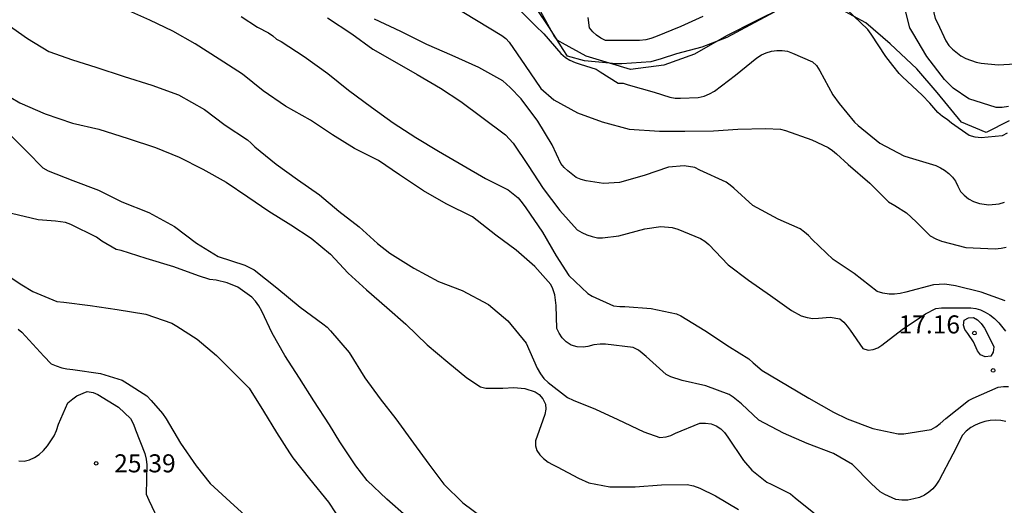
# Model space of a CAD drawing. Units: metres. Extents: x 574694 to 575045, y 4795290 to 4795540.
# Drawn here: x 574819 to 574860, y 4795369 to 4795389 of the extents above; entities that cross this region are included whole.
import ezdxf

# ---------------------------------------------------------------- set-up
doc = ezdxf.new("R2010")
doc.units = ezdxf.units.M
for name, color, linetype in [('020104', 34, 'Continuous'), ('020204', 9, 'Continuous'), ('020308', 9, 'Continuous'), ('070104', 3, 'Continuous')]:
    doc.layers.add(name, color=color, linetype=linetype)
doc.layers.add('020105', color=24, linetype='Continuous', lineweight=30)
doc.styles.add('ARIAL', font='ARIAL.TTF', dxfattribs={"height": 1})

# ---------------------------------------------------------------- blocks, each defined once
blk = doc.blocks.new('COTAPU')
blk.add_circle((0, 0), 0.075)

msp = doc.modelspace()

# ---------------------------------------------------------------- linework, layer by layer
at = {"layer": '020104', "flags": 128}
for points, elevation in [([(574859.831, 4795372.512), (574859.631, 4795372.558), (574859.407, 4795372.568), (574859.175, 4795372.556), (574858.953, 4795372.516), (574858.749, 4795372.448), (574858.551, 4795372.362), (574858.375, 4795372.26), (574858.183, 4795372.11), (574858.027, 4795371.94), (574857.633, 4795371.158), (574857.059, 4795370.08), (574856.923, 4795369.87), (574856.793, 4795369.712), (574856.637, 4795369.57), (574856.457, 4795369.45), (574856.247, 4795369.358), (574856.005, 4795369.292), (574855.753, 4795369.248), (574855.505, 4795369.242), (574855.255, 4795369.274), (574854.805, 4795369.474), (574854.603, 4795369.586), (574854.229, 4795369.934), (574853.455, 4795370.728), (574852.669, 4795371.176), (574851.575, 4795371.604), (574850.597, 4795372.024), (574849.571, 4795372.574), (574848.85, 4795373.242), (574848.502, 4795373.526), (574848.326, 4795373.636), (574847.362, 4795374.002), (574846.382, 4795374.214), (574845.912, 4795374.37), (574845.712, 4795374.466), (574844.882, 4795375.222), (574844.722, 4795375.358), (574844.558, 4795375.474), (574844.336, 4795375.584), (574843.186, 4795375.724), (574842.976, 4795375.724), (574842.714, 4795375.7), (574842.462, 4795375.634), (574842.262, 4795375.606), (574842.018, 4795375.616), (574841.772, 4795375.692), (574841.554, 4795375.828), (574841.388, 4795375.992), (574841.26, 4795376.186), (574841.172, 4795376.376), (574841.146, 4795377.334), (574841.084, 4795377.776), (574841.01, 4795378.026), (574840.926, 4795378.214), (574840.26, 4795378.96), (574839.478, 4795379.64), (574838.632, 4795380.26), (574837.668, 4795381.022), (574836.572, 4795381.56), (574835.634, 4795382.102), (574834.636, 4795382.774), (574833.762, 4795383.366), (574832.756, 4795383.87), (574831.844, 4795384.436), (574830.928, 4795385.042), (574829.898, 4795385.628), (574828.96, 4795386.266), (574828.11, 4795386.954), (574827.13, 4795387.578), (574826.14, 4795388.222), (574825.203, 4795388.75), (574824.253, 4795389.208), (574823.257, 4795389.646)], 18), ([(574836.776, 4795389.842), (574837.834, 4795389.202), (574838.888, 4795388.57), (574839.046, 4795388.442), (574839.194, 4795388.282), (574839.858, 4795387.322), (574840.502, 4795386.358), (574841.046, 4795385.884), (574842.03, 4795385.35), (574843.06, 4795384.978), (574844.174, 4795384.67), (574845.438, 4795384.586), (574846.488, 4795384.586), (574847.678, 4795384.596), (574848.696, 4795384.666), (574849.848, 4795384.698), (574850.466, 4795384.668), (574850.668, 4795384.616), (574851.774, 4795384.23), (574852.454, 4795383.914), (574852.634, 4795383.784), (574852.792, 4795383.64), (574853.282, 4795383.194), (574854.176, 4795382.43), (574854.956, 4795381.65), (574855.214, 4795381.5), (574855.707, 4795381.186), (574856.111, 4795380.82), (574856.687, 4795380.23), (574856.919, 4795380.11), (574857.163, 4795380.014), (574858.173, 4795379.748), (574859.387, 4795379.694), (574859.635, 4795379.716), (574859.841, 4795379.768)], 14), ([(574839.572, 4795389.67), (574840.286, 4795388.968), (574840.628, 4795388.636), (574841.342, 4795387.814), (574841.526, 4795387.654), (574841.714, 4795387.538), (574841.93, 4795387.44), (574842.142, 4795387.37), (574842.798, 4795387.164), (574842.97, 4795387.048), (574843.722, 4795386.586), (574843.928, 4795386.58), (574844.13, 4795386.508), (574845.21, 4795386.21), (574845.86, 4795386.002), (574846.082, 4795385.966), (574846.314, 4795385.958), (574847.038, 4795385.984), (574847.292, 4795386.042), (574847.512, 4795386.134), (574847.72, 4795386.254), (574848.592, 4795386.92), (574849.484, 4795387.64), (574849.672, 4795387.756), (574849.87, 4795387.846), (574850.086, 4795387.92), (574850.32, 4795387.948), (574850.534, 4795387.946), (574850.758, 4795387.91), (574850.966, 4795387.834), (574851.792, 4795387.468), (574851.962, 4795387.318), (574852.106, 4795387.096), (574852.648, 4795386.096), (574852.91, 4795385.74), (574853.544, 4795384.958), (574853.698, 4795384.822), (574854.6, 4795384.088), (574855.596, 4795383.56), (574855.81, 4795383.486), (574856.923, 4795383.156), (574857.113, 4795383.068), (574857.287, 4795382.96), (574857.457, 4795382.83), (574857.621, 4795382.674), (574857.743, 4795382.514), (574857.831, 4795382.294), (574857.951, 4795382.084), (574858.105, 4795381.924), (574858.285, 4795381.77), (574858.487, 4795381.66), (574858.731, 4795381.58), (574859.127, 4795381.52), (574859.555, 4795381.572), (574859.775, 4795381.64)], 13), ([(574850.204, 4795389.542), (574849.196, 4795389), (574848.232, 4795388.488), (574847.192, 4795388.078), (574846.146, 4795387.804), (574845.504, 4795387.59), (574845.074, 4795387.476), (574843.87, 4795387.388), (574843.61, 4795387.388), (574843.356, 4795387.418), (574842.386, 4795387.7), (574841.4, 4795388.246), (574841.216, 4795388.364), (574841.068, 4795388.52), (574840.506, 4795389.546)], 12), ([(574859.881, 4795384.509), (574859.675, 4795384.395), (574858.801, 4795384.316), (574858.563, 4795384.336), (574858.313, 4795384.406), (574857.576, 4795384.922), (574857.4, 4795385.066), (574857.202, 4795385.198), (574857.008, 4795385.362), (574856.672, 4795385.748), (574856.36, 4795386.086), (574855.534, 4795386.846), (574855.392, 4795386.988), (574855.138, 4795387.324), (574854.85, 4795387.699), (574854.236, 4795388.621), (574854.096, 4795388.819), (574853.212, 4795389.657)], 12), ([(574859.941, 4795385.616), (574859.685, 4795385.578), (574859.429, 4795385.568), (574858.292, 4795385.934), (574857.642, 4795386.374), (574857.284, 4795386.738), (574856.552, 4795387.688), (574855.972, 4795388.67), (574855.844, 4795388.878), (574855.674, 4795389.53)], 11), ([(574828.054, 4795389.36), (574828.728, 4795388.91), (574829.184, 4795388.674), (574829.36, 4795388.548), (574829.516, 4795388.414), (574829.716, 4795388.314), (574830.662, 4795387.686), (574831.65, 4795386.984), (574832.51, 4795386.294), (574833.462, 4795385.592), (574834.366, 4795384.932), (574835.314, 4795384.322), (574836.254, 4795383.762), (574837.276, 4795383.156), (574838.208, 4795382.624), (574839.146, 4795382.144), (574839.566, 4795381.81), (574839.734, 4795381.608), (574839.878, 4795381.398), (574840.576, 4795380.382), (574841.146, 4795379.408), (574841.666, 4795378.586), (574842.458, 4795377.832), (574842.634, 4795377.728), (574843.52, 4795377.33), (574843.784, 4795377.302), (574843.99, 4795377.302), (574845.096, 4795377.216), (574846.138, 4795376.992), (574846.318, 4795376.904), (574847.318, 4795376.296), (574848.346, 4795375.614), (574849.154, 4795375.12), (574849.334, 4795374.946), (574849.704, 4795374.632), (574850.755, 4795374.006), (574851.649, 4795373.49), (574852.669, 4795372.896), (574853.237, 4795372.618), (574854.303, 4795372.228), (574855.363, 4795371.998), (574855.595, 4795371.996), (574856.727, 4795372.184), (574856.923, 4795372.296), (574857.109, 4795372.43), (574857.343, 4795372.634), (574858.279, 4795373.382), (574858.473, 4795373.478), (574859.509, 4795373.934), (574859.731, 4795373.968), (574859.937, 4795373.966)], 17), ([(574831.638, 4795389.3), (574832.652, 4795388.636), (574833.516, 4795388.004), (574834.426, 4795387.488), (574835.358, 4795386.948), (574836.336, 4795386.374), (574837.182, 4795385.826), (574838.056, 4795385.172), (574839.042, 4795384.43), (574839.36, 4795384.092), (574839.976, 4795383.164), (574840.608, 4795382.198), (574841.296, 4795381.282), (574842.02, 4795380.484), (574842.208, 4795380.37), (574842.42, 4795380.276), (574842.642, 4795380.2), (574842.86, 4795380.156), (574843.072, 4795380.15), (574843.752, 4795380.23), (574844.83, 4795380.528), (574845.498, 4795380.62), (574845.968, 4795380.574), (574846.194, 4795380.508), (574847.138, 4795380.128), (574847.324, 4795380.018), (574847.49, 4795379.874), (574848.288, 4795379.032), (574849.138, 4795378.394), (574850.054, 4795377.746), (574850.918, 4795377.124), (574851.328, 4795376.902), (574851.578, 4795376.832), (574851.809, 4795376.796), (574852.047, 4795376.81), (574852.535, 4795376.848), (574852.939, 4795376.78), (574853.103, 4795376.64), (574853.239, 4795376.478), (574853.357, 4795376.306), (574853.885, 4795375.544), (574854.111, 4795375.476), (574854.321, 4795375.502), (574854.509, 4795375.58), (574854.683, 4795375.692), (574855.529, 4795376.334), (574856.495, 4795376.988), (574856.917, 4795377.206), (574857.157, 4795377.246), (574857.379, 4795377.244), (574858.379, 4795377.24), (574858.583, 4795377.216), (574858.783, 4795377.154), (574858.977, 4795377.06), (574859.163, 4795376.942), (574859.355, 4795376.79), (574859.535, 4795376.61), (574859.825, 4795376.272)], 16), ([(574847.234, 4795389.349), (574846.322, 4795388.933), (574845.266, 4795388.507), (574845.072, 4795388.435), (574844.868, 4795388.389), (574844.61, 4795388.361), (574843.408, 4795388.355), (574843.194, 4795388.361), (574842.996, 4795388.457), (574842.812, 4795388.573), (574842.66, 4795388.715), (574842.526, 4795388.881), (574842.468, 4795389.309)], 11), ([(574818.323, 4795389.042), (574819.169, 4795388.438), (574820.057, 4795387.894), (574821.039, 4795387.556), (574822.003, 4795387.246), (574823.181, 4795386.86), (574824.33, 4795386.498), (574825.438, 4795386.096), (574826.52, 4795385.49), (574827.384, 4795384.83), (574828.308, 4795384.226), (574828.464, 4795384.092), (574828.61, 4795383.94), (574829.504, 4795383.22), (574830.388, 4795382.578), (574831.298, 4795381.938), (574832.11, 4795381.26), (574832.95, 4795380.606), (574833.714, 4795379.922), (574834.224, 4795379.512), (574835.232, 4795378.886), (574836.248, 4795378.338), (574837.236, 4795377.954), (574838.336, 4795377.384), (574839.13, 4795376.704), (574839.892, 4795375.768), (574840.354, 4795374.736), (574840.49, 4795374.502), (574840.632, 4795374.306), (574840.808, 4795374.128), (574841.612, 4795373.512), (574841.85, 4795373.402), (574842.778, 4795373.02), (574843.708, 4795372.592), (574844.78, 4795372.09), (574845.448, 4795371.852), (574845.71, 4795371.872), (574845.912, 4795371.932), (574846.106, 4795372.024), (574847.12, 4795372.45), (574847.354, 4795372.45), (574847.58, 4795372.416), (574847.792, 4795372.332), (574847.982, 4795372.206), (574848.142, 4795372.05), (574848.277, 4795371.866), (574848.933, 4795370.886), (574849.277, 4795370.494), (574849.903, 4795369.994), (574850.081, 4795369.902), (574850.885, 4795369.498), (574851.081, 4795369.34), (574851.987, 4795368.606)], 19), ([(574818.431, 4795384.452), (574819.155, 4795383.724), (574819.811, 4795383.064), (574820.027, 4795382.938), (574821.056, 4795382.53), (574822.122, 4795382.136), (574823.084, 4795381.652), (574824.216, 4795381.202), (574825.278, 4795380.626), (574826.198, 4795379.934), (574827.09, 4795379.378), (574828.196, 4795379.014), (574828.402, 4795378.924), (574828.592, 4795378.814), (574829.526, 4795378.074), (574830.508, 4795377.27), (574831.446, 4795376.574), (574831.624, 4795376.43), (574831.766, 4795376.278), (574832.532, 4795375.386), (574833.19, 4795374.322), (574833.826, 4795373.452), (574834.48, 4795372.626), (574835.206, 4795371.612), (574835.856, 4795370.74), (574836.478, 4795369.912), (574837.264, 4795369.134), (574838.12, 4795368.488)], 21), ([(574834.925, 4795368.556), (574834.099, 4795369.278), (574833.283, 4795370.064), (574832.813, 4795370.676), (574832.149, 4795371.668), (574831.719, 4795372.378), (574831.069, 4795373.368), (574830.479, 4795374.31), (574829.865, 4795375.252), (574829.335, 4795376.182), (574828.905, 4795377.106), (574828.783, 4795377.324), (574828.649, 4795377.516), (574828.497, 4795377.686), (574827.905, 4795378.094), (574827.465, 4795378.286), (574827.003, 4795378.39), (574826.751, 4795378.412), (574826.271, 4795378.568), (574825.253, 4795378.95), (574824.103, 4795379.29), (574823.059, 4795379.618), (574822.857, 4795379.67), (574822.257, 4795380.014), (574822.033, 4795380.18), (574820.975, 4795380.71), (574820.745, 4795380.788), (574820.331, 4795380.842), (574819.614, 4795380.898), (574818.502, 4795381.164)], 22), ([(574817.974, 4795378.825), (574818.935, 4795378.197), (574819.387, 4795377.915), (574820.393, 4795377.501), (574820.681, 4795377.471), (574821.773, 4795377.337), (574822.891, 4795377.176), (574824.093, 4795376.978), (574825.167, 4795376.604), (574825.369, 4795376.472), (574826.215, 4795375.93), (574827.017, 4795375.256), (574827.781, 4795374.5), (574828.387, 4795373.902), (574828.975, 4795372.938), (574829.521, 4795372.054), (574830.063, 4795371.208), (574830.197, 4795371.005), (574830.895, 4795370.131), (574831.679, 4795369.161), (574832.265, 4795368.271)], 23), ([(574818.779, 4795376.353), (574818.939, 4795376.225), (574819.091, 4795376.067), (574819.849, 4795375.225), (574820.155, 4795374.915), (574820.353, 4795374.825), (574820.599, 4795374.747), (574820.799, 4795374.705), (574821.055, 4795374.677), (574822.207, 4795374.505), (574823.109, 4795374.233), (574823.321, 4795374.091), (574824.121, 4795373.581), (574824.305, 4795373.393), (574824.785, 4795372.845), (574824.925, 4795372.617), (574825.525, 4795371.611), (574826.183, 4795370.673), (574826.759, 4795369.933), (574827.595, 4795369.171), (574828.367, 4795368.469)], 24)]:
    msp.add_lwpolyline(points, dxfattribs=dict(at, elevation=elevation))
at = {"layer": '020104', "elevation": 17, "flags": 128}
msp.add_lwpolyline([(574858.493, 4795375.828), (574858.249, 4795376.166), (574858.135, 4795376.336), (574858.069, 4795376.526), (574858.097, 4795376.732), (574858.279, 4795376.828), (574858.483, 4795376.84), (574858.659, 4795376.742), (574858.811, 4795376.592), (574858.949, 4795376.396), (574859.049, 4795376.214), (574859.329, 4795375.624), (574859.311, 4795375.402), (574859.207, 4795375.224), (574858.979, 4795375.2), (574858.785, 4795375.28), (574858.659, 4795375.448)], close=True, dxfattribs=at)
at = {"layer": '020105', "flags": 128}
for points, elevation in [([(574856.556, 4795392.805), (574857.014, 4795391.818), (574857.2, 4795391.116), (574857.2, 4795390.894), (574857.13, 4795390.05), (574856.986, 4795389.902), (574856.858, 4795389.726), (574856.842, 4795389.502), (574856.902, 4795389.272), (574856.998, 4795389.09), (574857.338, 4795388.348), (574857.462, 4795388.154), (574857.616, 4795387.994), (574857.962, 4795387.718), (574858.176, 4795387.612), (574858.602, 4795387.452), (574858.806, 4795387.41), (574859.518, 4795387.344), (574860.673, 4795387.42), (574861.533, 4795387.614), (574862.003, 4795387.682), (574862.211, 4795387.746), (574862.9, 4795388.005)], 10), ([(574859.807, 4795377.534), (574858.809, 4795377.896), (574857.735, 4795378.158), (574857.293, 4795378.218), (574856.821, 4795378.198), (574855.669, 4795377.892), (574855.443, 4795377.836), (574855.211, 4795377.806), (574854.981, 4795377.802), (574854.713, 4795377.844), (574854.489, 4795377.924), (574853.527, 4795378.666), (574852.656, 4795379.246), (574851.78, 4795380.084), (574851.634, 4795380.244), (574851.47, 4795380.392), (574851.286, 4795380.52), (574850.372, 4795380.932), (574849.318, 4795381.494), (574848.526, 4795382.21), (574848.37, 4795382.348), (574848.204, 4795382.47), (574847.12, 4795382.97), (574846.902, 4795383.082), (574846.464, 4795383.142), (574845.812, 4795383.084), (574844.806, 4795382.738), (574843.772, 4795382.458), (574843.11, 4795382.41), (574842.394, 4795382.518), (574842.182, 4795382.574), (574841.978, 4795382.654), (574841.62, 4795382.934), (574841.472, 4795383.08), (574841.338, 4795383.238), (574840.978, 4795384.024), (574840.374, 4795385.006), (574839.688, 4795385.934), (574839.23, 4795386.41), (574838.924, 4795386.678), (574837.932, 4795387.238), (574836.826, 4795387.736), (574835.762, 4795388.19), (574834.688, 4795388.738), (574833.586, 4795389.246)], 15), ([(574818.471, 4795385.994), (574818.851, 4795385.768), (574819.899, 4795385.314), (574821.045, 4795384.924), (574822.135, 4795384.666), (574823.354, 4795384.278), (574824.482, 4795383.914), (574825.472, 4795383.502), (574826.462, 4795383.01), (574827.432, 4795382.464), (574828.326, 4795381.856), (574829.196, 4795381.254), (574830.114, 4795380.69), (574830.96, 4795380.134), (574831.768, 4795379.474), (574832.496, 4795378.676), (574833.258, 4795377.984), (574834.106, 4795377.248), (574834.896, 4795376.566), (574835.774, 4795375.698), (574836.642, 4795374.984), (574837.426, 4795374.33), (574838.002, 4795373.948), (574838.224, 4795373.896), (574838.448, 4795373.894), (574838.924, 4795373.904), (574839.38, 4795373.932), (574839.834, 4795373.88), (574840.266, 4795373.748), (574840.434, 4795373.634), (574840.592, 4795373.456), (574840.7, 4795373.234), (574840.706, 4795373.022), (574840.674, 4795372.8), (574840.586, 4795372.57), (574840.284, 4795371.708), (574840.286, 4795371.504), (574840.338, 4795371.304), (574840.466, 4795371.13), (574840.622, 4795370.972), (574840.814, 4795370.824), (574840.986, 4795370.718), (574841.18, 4795370.624), (574842.066, 4795370.154), (574842.494, 4795369.96), (574843.378, 4795369.79), (574844.428, 4795369.796), (574845.516, 4795369.878), (574846.589, 4795369.886), (574846.855, 4795369.832), (574847.117, 4795369.746), (574847.769, 4795369.426), (574848.715, 4795368.854)], 20), ([(574818.811, 4795370.875), (574819.027, 4795370.869), (574819.247, 4795370.915), (574819.461, 4795371.011), (574819.657, 4795371.145), (574819.837, 4795371.313), (574820.003, 4795371.503), (574820.279, 4795371.913), (574820.379, 4795372.137), (574820.461, 4795372.399), (574820.851, 4795373.283), (574821.047, 4795373.457), (574821.223, 4795373.583), (574821.649, 4795373.761), (574821.893, 4795373.723), (574822.093, 4795373.639), (574822.949, 4795373.105), (574823.447, 4795372.635), (574823.569, 4795372.403), (574823.653, 4795372.165), (574824.047, 4795371.177), (574824.107, 4795370.949), (574824.123, 4795370.705), (574824.107, 4795369.489), (574824.207, 4795369.235), (574824.695, 4795368.209)], 25)]:
    msp.add_lwpolyline(points, dxfattribs=dict(at, elevation=elevation))
at = {"layer": '070104'}
for points in [[(574850.544, 4795389.714, 11.577), (574849.428, 4795389.156, 11.745), (574848.222, 4795388.546, 11.775), (574846.894, 4795387.792, 11.913), (574845.622, 4795387.338, 12.021), (574844.226, 4795387.152, 12.317), (574843.362, 4795387.41, 12.385), (574842.32, 4795387.514, 12.393), (574841.618, 4795387.708, 12.393), (574841.438, 4795387.978, 12.389), (574840.858, 4795388.88, 12.239), (574840.302, 4795389.734, 12.155)], [(574859.973, 4795385.019, 11.663), (574859.019, 4795384.537, 11.733), (574857.993, 4795384.966, 11.839), (574856.984, 4795386.189, 11.755), (574856.13, 4795387.173, 11.469), (574855.018, 4795388.219, 11.335), (574854.012, 4795389.097, 11.247), (574852.986, 4795389.641, 11.325)]]:
    msp.add_polyline3d(points, dxfattribs=at)

# ---------------------------------------------------------------- block references
at = {"layer": '020204', "rotation": 359.9987685839998}
for p in [(574858.528, 4795376.19, 17.16), (574858.528, 4795376.19, 17.16), (574859.304, 4795374.638, 16.688), (574859.304, 4795374.638, 16.688), (574822.021, 4795370.773, 25.392), (574822.021, 4795370.773, 25.392)]:
    msp.add_blockref('COTAPU', p, dxfattribs=at)

# ---------------------------------------------------------------- texts
at = {"layer": '020308', "style": 'ARIAL'}
for s, p in [('17.16', (574855.373, 4795376.176, 17.16)), ('17.16', (574855.373, 4795376.176, 17.16)), ('25.39', (574822.771, 4795370.398, 25.391)), ('25.39', (574822.771, 4795370.398, 25.391))]:
    msp.add_text(s, height=0.75, rotation=359.9988, dxfattribs=at).set_placement(p)

doc.saveas('drawing.dxf')
